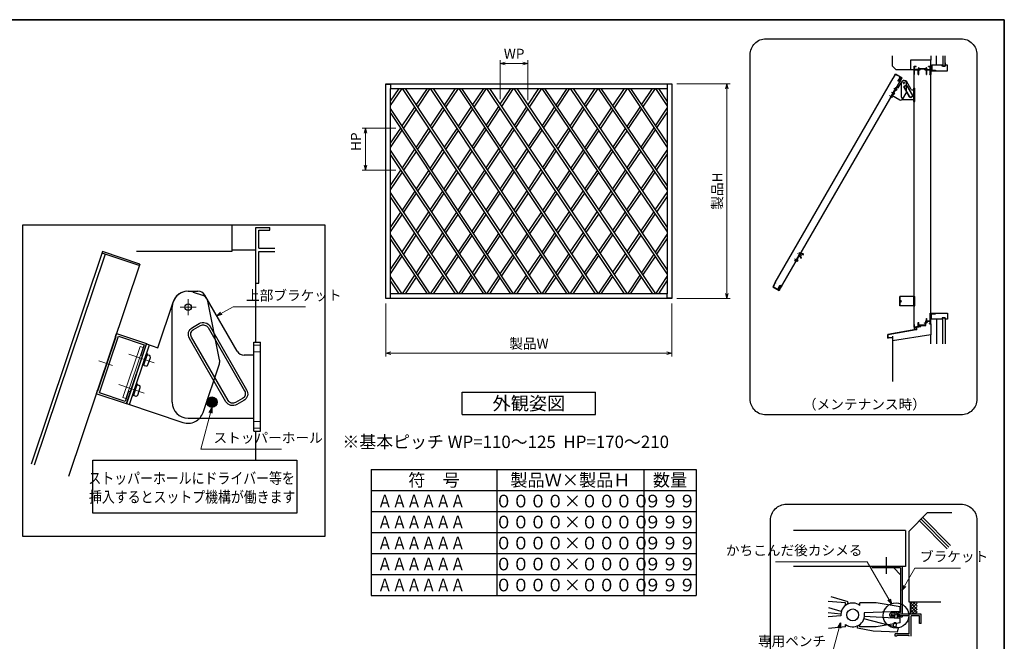
# Model space of a CAD drawing. Units: millimetres. Extents: x -19 to 1133, y 49 to 867.
# Drawn here: x 507 to 1127, y 470 to 861 of the extents above; entities that cross this region are included whole.
import ezdxf
from ezdxf.enums import TextEntityAlignment as Align

# ---------------------------------------------------------------- set-up
doc = ezdxf.new("R2010")
doc.units = ezdxf.units.MM
doc.header["$LTSCALE"] = 3
doc.linetypes.add('ACAD_ISO02W100', pattern=[15, 12, -3])
doc.linetypes.add('ACAD_ISO04W100', pattern=[30, 24, -3, 0, -3])
doc.layers.get('0').update_dxf_attribs({"lineweight": 25})
doc.layers.get('Defpoints').update_dxf_attribs({"color": 151, "lineweight": 25})
for name, color, linetype, lineweight in [('0000寸法', 255, 'Continuous', 20), ('002', 6, 'Continuous', 35), ('003', 2, 'Continuous', 25), ('006', 4, 'ACAD_ISO04W100', 20), ('007', 4, 'ACAD_ISO02W100', 20)]:
    doc.layers.add(name, color=color, linetype=linetype, lineweight=lineweight)
doc.layers.add('0000躯体', color=253, linetype='Continuous')
doc.layers.add('5C', color=7, linetype='Continuous')
doc.styles.add('AT_VECTOR', font='romans.shx', dxfattribs={"bigfont": 'extfont.shx'})
doc.styles.add('DIM', font='romans.shx', dxfattribs={"width": 0.75, "bigfont": 'extfont.shx'})
doc.dimstyles.new('DIM', dxfattribs={"dimtxt": 3, "dimasz": 1.5, "dimexe": 1, "dimexo": 1.5, "dimgap": 1, "dimtad": 1, "dimdsep": 46, "dimtxsty": 'DIM', "dimblk": 'OPEN30', "dimcen": 0, "dimclrd": 4, "dimclre": 4, "dimclrt": 7, "dimadec": 0, "dimazin": 0, "dimtfac": 1, "dimtmove": 0, "dimatfit": 3, "dimldrblk": 'OPEN30', "dimfxl": 0, "dimlwd": 20, "dimlwe": 20, "dimarcsym": 0})

# ---------------------------------------------------------------- blocks, each defined once
blk = doc.blocks.new('UK860')
at = {"layer": '003'}
for p, q in [((104, 509.6), (104, 529.6)), ((104, 529.6), (136, 529.6)), ((104.9, 509.6), (104, 509.6)), ((105, 519.6), (105.3, 519.9)), ((105, 519.6), (105.3, 519.3)), ((105.3, 519.9), (105.3, 528.3)), ((105.3, 528.3), (115.5, 528.3)), ((105.3, 510.9), (105.3, 519.3)), ((105.9, 510.9), (105.3, 510.9)), ((105.9, 510.6), (105.9, 510.9)), ((115.8, 528.6), (115.5, 528.3)), ((115.8, 528.6), (116.1, 528.3)), ((116.1, 528.3), (127.1, 528.3)), ((127.1, 524.6), (127.1, 528.3)), ((127.1, 524.6), (127.6, 524.6)), ((127.6, 512.6), (127.1, 512.6)), ((127.1, 512.6), (127.1, 510.6)), ((127.6, 524.6), (127.6, 512.6)), ((136, 509.6), (128.1, 509.6)), ((128.6, 519.6), (128.9, 519.9)), ((128.6, 519.6), (128.9, 519.3)), ((128.9, 528.3), (134.7, 528.3)), ((128.9, 528.3), (128.9, 519.9)), ((128.9, 519.3), (128.9, 510.9)), ((134.7, 510.9), (128.9, 510.9)), ((134.7, 528.3), (134.7, 525.6)), ((134.7, 525.6), (136, 525.6)), ((136, 513.6), (134.7, 513.6)), ((134.7, 513.6), (134.7, 510.9)), ((136, 529.6), (136, 525.6)), ((136, 513.6), (136, 509.6))]:
    blk.add_line(p, q, dxfattribs=at)
for centre, start, end in [((104.9, 510.6), 270, 0), ((128.1, 510.6), 180, 270)]:
    blk.add_arc(centre, 1, start, end, dxfattribs=at)
blk = doc.blocks.new('_Open30')
at = {"color": 0, "linetype": 'ByBlock', "lineweight": -2}
for p, q in [((-1, 0.27), (0, 0)), ((0, 0), (-1, -0.27)), ((0, 0), (-1, 0))]:
    blk.add_line(p, q, dxfattribs=at)
blk = doc.blocks.new('ZSDFSDFHGFGJGHJKJP')
at = {"layer": '003'}
for p, q in [((417.95, -461.84), (424.13, -461.84)), ((448.81, -499.59), (428.46, -464.34)), ((407.95, -502.09), (407.95, -471.84)), ((407.95, -531.59), (407.95, -471.84)), ((459.25, -549.84), (459.25, -493.84)), ((459.25, -493.84), (463.55, -493.84)), ((463.55, -549.84), (463.55, -493.84)), ((459.25, -502.09), (453.14, -502.09)), ((417.95, -541.59), (459.25, -541.59)), ((459.25, -549.84), (463.55, -549.84))]:
    blk.add_line(p, q, dxfattribs=at)
for points in [[(431.75, -483.96), (454.75, -523.8, -0.414214), (452.92, -530.63), (448.59, -533.13, -0.414214), (441.76, -531.3), (418.76, -491.46, -0.414214), (420.59, -484.63), (424.92, -482.13, -0.414214)], [(430.45, -484.71), (453.45, -524.55, -0.414214), (452.17, -529.33), (447.84, -531.83, -0.414214), (443.06, -530.55), (420.06, -490.71, -0.414214), (421.34, -485.93), (425.67, -483.43, -0.414214)]]:
    blk.add_lwpolyline(points, format="xyb", close=True, dxfattribs=at)
blk.add_circle((417.95, -471.84), 2, dxfattribs=at)
for centre, radius, start, end in [((417.95, -471.84), 10, 90, 180), ((424.13, -466.84), 5, 30, 90), ((453.14, -497.09), 5, 210, 270), ((417.95, -531.59), 10, 180, 270)]:
    blk.add_arc(centre, radius, start, end, dxfattribs=at)
at = {"layer": '006'}
for p, q in [((417.95, -466.84), (417.95, -476.84)), ((412.95, -471.84), (422.95, -471.84))]:
    blk.add_line(p, q, dxfattribs=at)
at = {"layer": '007'}
for p, q in [((463.55, -495.84), (459.25, -495.84)), ((463.55, -499.84), (459.25, -499.84)), ((463.55, -543.84), (459.25, -543.84)), ((463.55, -547.84), (459.25, -547.84))]:
    blk.add_line(p, q, dxfattribs=at)
blk = doc.blocks.new('*D25')
at = {"layer": '0000寸法', "color": 4, "lineweight": 20, "ltscale": 0.5}
for p, q in [((737.59, 682.54), (737.59, 649.18)), ((917.59, 682.54), (917.59, 649.18)), ((740.74, 651.28), (914.44, 651.28))]:
    blk.add_line(p, q, dxfattribs=at)
at = {"layer": 'Defpoints', "color": 0, "ltscale": 0.5}
for p in [(737.59, 685.69), (917.59, 685.69), (917.59, 651.28)]:
    blk.add_point(p, dxfattribs=at)
at = {"layer": '0000寸法', "color": 4, "lineweight": 20, "ltscale": 0.5, "xscale": 3.15, "yscale": 3.15, "zscale": 3.15, "rotation": 180}
blk.add_blockref('_Open30', (737.59, 651.28), dxfattribs=at)
at = {"layer": '0000寸法', "color": 4, "lineweight": 20, "ltscale": 0.5, "xscale": 3.15, "yscale": 3.15, "zscale": 3.15}
blk.add_blockref('_Open30', (917.59, 651.28), dxfattribs=at)
at = {"layer": '0000寸法', "color": 7, "ltscale": 0.5, "insert": (827.59, 656.53), "char_height": 6.3, "attachment_point": 5, "style": 'DIM'}
blk.add_mtext('製品W', dxfattribs=at)
blk = doc.blocks.new('*D26')
at = {"layer": '0000寸法', "color": 4, "lineweight": 20, "ltscale": 0.5}
for p, q in [((920.74, 820.69), (954.25, 820.69)), ((952.15, 688.84), (952.15, 817.54)), ((920.74, 685.69), (954.25, 685.69))]:
    blk.add_line(p, q, dxfattribs=at)
at = {"layer": 'Defpoints', "color": 0, "ltscale": 0.5}
for p in [(917.59, 820.69), (952.15, 820.69), (917.59, 685.69)]:
    blk.add_point(p, dxfattribs=at)
at = {"layer": '0000寸法', "color": 4, "lineweight": 20, "ltscale": 0.5, "xscale": 3.15, "yscale": 3.15, "zscale": 3.15}
for p, rotation in [((952.15, 820.69), 90), ((952.15, 685.69), 270)]:
    blk.add_blockref('_Open30', p, dxfattribs=dict(at, rotation=rotation))
at = {"layer": '0000寸法', "color": 7, "ltscale": 0.5, "insert": (946.9, 753.19), "char_height": 6.3, "attachment_point": 5, "rotation": 90, "style": 'DIM'}
blk.add_mtext('製品H', dxfattribs=at)
blk = doc.blocks.new('*D27')
at = {"layer": '0000寸法', "color": 4, "lineweight": 20, "ltscale": 0.5}
for p, q in [((809.59, 810.95), (809.59, 835.61)), ((812.74, 833.51), (823.83, 833.51)), ((826.98, 810.49), (826.98, 835.61))]:
    blk.add_line(p, q, dxfattribs=at)
at = {"layer": 'Defpoints', "color": 0, "ltscale": 0.5}
for p in [(826.98, 833.51), (809.59, 807.8), (826.98, 807.34)]:
    blk.add_point(p, dxfattribs=at)
at = {"layer": '0000寸法', "color": 4, "lineweight": 20, "ltscale": 0.5, "xscale": 3.15, "yscale": 3.15, "zscale": 3.15, "rotation": 180}
blk.add_blockref('_Open30', (809.59, 833.51), dxfattribs=at)
at = {"layer": '0000寸法', "color": 4, "lineweight": 20, "ltscale": 0.5, "xscale": 3.15, "yscale": 3.15, "zscale": 3.15}
blk.add_blockref('_Open30', (826.98, 833.51), dxfattribs=at)
at = {"layer": '0000寸法', "color": 7, "ltscale": 0.5, "insert": (818.29, 838.76), "char_height": 6.3, "attachment_point": 5, "style": 'DIM'}
blk.add_mtext('WP', dxfattribs=at)
blk = doc.blocks.new('*D28')
at = {"layer": '0000寸法', "color": 4, "lineweight": 20, "ltscale": 0.5}
for p, q in [((743.86, 792.88), (722.67, 792.88)), ((724.77, 789.73), (724.77, 769.62)), ((743.94, 766.47), (722.67, 766.47))]:
    blk.add_line(p, q, dxfattribs=at)
at = {"layer": 'Defpoints', "color": 0, "ltscale": 0.5}
for p in [(747.01, 792.88), (724.77, 766.47), (747.09, 766.47)]:
    blk.add_point(p, dxfattribs=at)
at = {"layer": '0000寸法', "color": 4, "lineweight": 20, "ltscale": 0.5, "xscale": 3.15, "yscale": 3.15, "zscale": 3.15}
for p, rotation in [((724.77, 792.88), 90), ((724.77, 766.47), 270)]:
    blk.add_blockref('_Open30', p, dxfattribs=dict(at, rotation=rotation))
at = {"layer": '0000寸法', "color": 7, "ltscale": 0.5, "insert": (719.52, 784.28), "char_height": 6.3, "attachment_point": 5, "rotation": 90, "style": 'DIM'}
blk.add_mtext('HP', dxfattribs=at)
blk = doc.blocks.new('DRSSDFGSDFHGDFFG')
at = {"layer": '003'}
for p, q in [((324.1, -502.1), (324.1, -471.8)), ((334.1, -461.8), (338, -461.8)), ((363.4, -500.9), (342.3, -464.3)), ((316.6, -541.6), (316.6, -502.1)), ((316.6, -502.1), (324.1, -502.1)), ((318.6, -541.6), (318.6, -502.1)), ((320.3, -507.8), (318.6, -507.7)), ((318.6, -516), (318.6, -507.7)), ((318.6, -516), (320.3, -515.8)), ((320.3, -527.8), (318.6, -527.7)), ((318.6, -536), (318.6, -527.7)), ((318.6, -536), (320.3, -535.8)), ((320.3, -515.8), (320.3, -507.8)), ((320.3, -535.8), (320.3, -527.8)), ((320.8, -509.7), (320.8, -509.7)), ((320.8, -511.5), (321.1, -511.5)), ((320.8, -512.1), (321.1, -512.1)), ((320.8, -514), (320.8, -514)), ((320.8, -529.7), (320.8, -529.7)), ((320.8, -531.5), (321.1, -531.5)), ((320.8, -532.1), (321.1, -532.1)), ((320.8, -534), (320.8, -534)), ((364.1, -531.6), (364.1, -503.4)), ((316.6, -541.6), (354.1, -541.6)), ((318.3, -543.8), (316.6, -543.7)), ((316.6, -552), (316.6, -543.7)), ((316.6, -552), (318.3, -551.8)), ((318.3, -551.8), (318.3, -543.8)), ((318.8, -547.5), (319.1, -547.5)), ((318.8, -548.1), (319.1, -548.1))]:
    blk.add_line(p, q, dxfattribs=at)
for points in [[(320.8, -509.7), (320.9, -510.3), (321, -510.9), (321, -511.2), (321.1, -511.5)], [(320.8, -512.1), (320.8, -511.8), (320.8, -511.5)], [(321.1, -512.1), (321.1, -512.1), (321, -512.4), (321, -512.7), (320.9, -513.3), (320.9, -513.6), (320.8, -514)], [(320.8, -529.7), (320.9, -530.3), (321, -530.9), (321, -531.2), (321.1, -531.5)], [(320.8, -532.1), (320.8, -531.8), (320.8, -531.5)], [(321.1, -532.1), (321.1, -532.1), (321, -532.4), (321, -532.7), (320.9, -533.3), (320.9, -533.6), (320.8, -534)], [(318.8, -545.7), (318.9, -546.3), (319, -546.9), (319, -547.2), (319.1, -547.5)], [(318.8, -548.1), (318.8, -547.8), (318.8, -547.5)], [(319.1, -548.1), (319.1, -548.1), (319, -548.4), (319, -548.7), (318.9, -549.3), (318.9, -549.6), (318.8, -550)]]:
    blk.add_lwpolyline(points, dxfattribs=at)
blk.add_circle((334.1, -471.8), 2, dxfattribs=at)
for centre, radius, start, end in [((334.1, -471.8), 10, 90, 180), ((338, -466.8), 5, 30, 90), ((305.1, -513), 16, 11.7141, 18.6324), ((305.1, -510.7), 16, 341.3676, 348.2859), ((305.1, -533), 16, 11.7141, 18.6324), ((305.1, -530.7), 16, 341.3676, 348.2859), ((354.1, -531.6), 10, 270, 0), ((359.1, -503.4), 5, 0, 30), ((303.1, -549), 16, 11.7141, 18.6324), ((303.1, -546.7), 16, 341.3676, 348.2859)]:
    blk.add_arc(centre, radius, start, end, dxfattribs=at)
at = {"layer": '006'}
for p, q in [((308.2, -511.8), (325.1, -511.8)), ((308.2, -531.8), (325.1, -531.8)), ((308.2, -547.8), (323.3, -547.8))]:
    blk.add_line(p, q, dxfattribs=at)
at = {"layer": '007'}
blk.add_lwpolyline([(313.6, -551.8), (315.6, -551.8), (315.6, -504.8), (313.6, -504.8)], close=True, dxfattribs=at)

msp = doc.modelspace()

# ---------------------------------------------------------------- hatches: boundary and pattern name
at = {"layer": '003', "ltscale": 0.5}
msp.add_hatch(color=256, dxfattribs=at).paths.add_polyline_path([(631.413, 620.512, 1), (624.913, 620.512, 1)])

# ---------------------------------------------------------------- linework, layer by layer
for p, q in [((1069.921, 826.501), (1069.921, 831.751)), ((1069.921, 831.751), (1071.271, 831.751)), ((1070.221, 830.701), (1070.221, 831.526)), ((1070.221, 831.526), (1071.271, 831.526)), ((1070.221, 829.801), (1070.221, 831.001)), ((1071.271, 831.526), (1071.271, 831.751)), ((1073.388, 830.404), (1077.228, 830.404)), ((1079.071, 831.751), (1080.421, 831.751)), ((1079.071, 831.526), (1079.071, 831.751)), ((1079.071, 831.526), (1080.123, 831.526)), ((1080.123, 829.789), (1080.123, 831.526)), ((1080.421, 831.751), (1080.421, 828.901)), ((1069.921, 669.439), (1069.921, 826.501)), ((1069.921, 826.501), (1070.221, 826.501)), ((1070.221, 829.801), (1072.468, 829.801)), ((1070.221, 829.501), (1072.621, 829.501)), ((1070.221, 826.501), (1070.221, 829.501)), ((1072.621, 826.501), (1072.621, 829.501)), ((1072.621, 826.501), (1072.921, 826.501)), ((1072.921, 826.501), (1072.921, 829.501)), ((1072.921, 829.501), (1073.821, 829.501)), ((1073.521, 830.101), (1077.121, 830.101)), ((1073.521, 829.801), (1073.521, 830.101)), ((1073.521, 829.801), (1073.821, 829.801)), ((1073.821, 829.501), (1073.821, 829.801)), ((1076.821, 829.801), (1077.121, 829.801)), ((1076.821, 829.501), (1076.821, 829.801)), ((1076.821, 829.501), (1077.721, 829.501)), ((1077.121, 829.801), (1077.121, 830.101)), ((1077.721, 826.501), (1077.721, 829.501)), ((1077.721, 826.501), (1078.021, 826.501)), ((1078.021, 829.501), (1080.121, 829.501)), ((1078.021, 826.501), (1078.021, 829.501)), ((1078.218, 829.789), (1080.123, 829.789)), ((1079.827, 826.501), (1079.827, 826.759)), ((1079.827, 826.759), (1080.121, 826.759)), ((1079.827, 826.501), (1080.421, 826.501)), ((1080.121, 826.759), (1080.121, 829.501)), ((1080.421, 828.901), (1083.262, 828.901)), ((1080.421, 828.751), (1083.421, 828.751)), ((1080.421, 828.751), (1080.421, 826.501)), ((1080.421, 676.501), (1080.421, 826.501)), ((1083.262, 829.201), (1083.421, 829.201)), ((1083.262, 828.901), (1083.262, 829.201)), ((1083.421, 828.751), (1083.421, 829.201)), ((655.663, 695.262), (655.663, 730.262)), ((655.663, 730.262), (664.663, 730.262)), ((657.663, 723.262), (657.663, 728.762)), ((657.663, 728.762), (664.663, 728.762)), ((657.663, 717.262), (657.663, 725.262)), ((664.663, 728.762), (664.663, 730.262)), ((657.663, 717.262), (667.738, 717.262)), ((657.663, 715.262), (667.738, 715.262)), ((657.663, 695.262), (657.663, 715.262)), ((655.663, 658.262), (655.663, 695.262)), ((655.663, 695.262), (657.663, 695.262)), ((1080.121, 673.351), (1080.121, 676.501)), ((1080.121, 676.501), (1080.421, 676.501)), ((1080.421, 676.501), (1083.421, 676.501)), ((1080.421, 673.351), (1080.421, 676.351)), ((1080.421, 676.351), (1082.977, 676.351)), ((1082.977, 676.351), (1083.136, 676.351)), ((1083.136, 676.017), (1083.136, 676.351)), ((1083.136, 676.017), (1083.421, 676.017)), ((1083.421, 676.017), (1083.421, 676.501)), ((1069.921, 667.923), (1069.921, 669.439)), ((1069.921, 669.439), (1070.223, 669.439)), ((1070.223, 667.951), (1070.223, 669.439)), ((1072.623, 668.209), (1072.623, 670.597)), ((1072.623, 670.597), (1072.923, 670.597)), ((1072.923, 669.097), (1072.923, 670.597)), ((1076.506, 670.438), (1077.456, 670.597)), ((1076.506, 670.089), (1076.506, 670.438)), ((1076.506, 670.089), (1076.739, 670.089)), ((1076.506, 670.089), (1076.739, 670.089)), ((1076.724, 670.273), (1077.126, 670.341)), ((1076.724, 670.089), (1076.724, 670.273)), ((1077.126, 669.097), (1077.126, 670.341)), ((1077.36, 670.38), (1077.601, 670.42)), ((1077.36, 668.806), (1077.36, 670.38)), ((1077.456, 670.597), (1077.456, 671.647)), ((1077.456, 671.647), (1077.723, 671.647)), ((1077.601, 670.42), (1077.723, 670.441)), ((1077.723, 671.647), (1077.723, 673.147)), ((1077.723, 673.147), (1078.023, 673.147)), ((1077.723, 670.441), (1077.723, 670.695)), ((1078.023, 671.647), (1078.023, 673.147)), ((1078.023, 671.647), (1080.123, 671.647)), ((1078.489, 671.343), (1080.123, 671.343)), ((1079.671, 669.751), (1079.671, 669.976)), ((1079.671, 669.976), (1080.123, 669.976)), ((1079.671, 669.751), (1080.421, 669.751)), ((1080.121, 671.647), (1080.121, 673.561)), ((1080.123, 669.976), (1080.123, 671.343)), ((1080.421, 669.751), (1080.421, 673.351)), ((1069.921, 667.584), (1069.921, 667.923)), ((1069.921, 667.584), (1070.992, 667.717)), ((1070.223, 667.953), (1072.623, 668.209)), ((1071.592, 667.791), (1072.623, 667.918)), ((1071.592, 666.001), (1071.592, 667.791)), ((1072.623, 667.918), (1072.918, 667.918)), ((1072.918, 667.918), (1072.918, 668.1)), ((1072.923, 669.097), (1077.126, 669.097)), ((1073.463, 668.523), (1073.61, 668.176)), ((1073.61, 668.176), (1074.294, 668.176)), ((1073.652, 668.806), (1074.12, 668.806)), ((1073.715, 668.601), (1073.781, 668.401)), ((1073.781, 668.401), (1074.294, 668.401)), ((1074.12, 668.806), (1077.123, 668.806)), ((1074.294, 668.176), (1074.294, 668.401)), ((1076.754, 668.806), (1077.36, 668.806)), ((655.663, 584.092), (655.663, 602.262)), ((1078.29, 550.822), (1066.957, 539.489)), ((1090.702, 528.374), (1073.272, 545.804)), ((1091.76, 529.432), (1074.33, 546.862)), ((1092.817, 530.489), (1075.387, 547.919)), ((1093.657, 550.822), (1078.29, 550.822)), ((1064.537, 539.879), (994.127, 539.879)), ((1064.537, 539.879), (1064.537, 517.266)), ((1066.957, 494.804), (1066.957, 539.489)), ((1052.574, 512.551), (1052.574, 523.035)), ((1064.537, 517.266), (994.127, 517.266)), ((1028.395, 494.992), (1017.831, 498.209)), ((1026.795, 494.234), (1015.8, 495.262)), ((1024.112, 488.782), (1016.379, 491.134)), ((1026.795, 492.712), (1026.795, 494.234)), ((1028.089, 493.501), (1028.395, 494.992)), ((1046.115, 494.234), (1035.855, 494.234)), ((1035.855, 492.712), (1035.855, 494.234)), ((1061.115, 491.797), (1046.115, 494.234)), ((1061.115, 488.797), (1061.115, 491.797)), ((1074.937, 494.789), (1066.957, 494.789)), ((1070.737, 494.789), (1067.707, 491.759)), ((1068.982, 494.789), (1067.707, 493.514)), ((1067.707, 488.039), (1067.707, 494.789)), ((1071.832, 490.222), (1067.707, 494.347)), ((1071.832, 494.084), (1067.707, 489.959)), ((1071.832, 488.122), (1067.707, 492.247)), ((1071.832, 492.119), (1067.707, 487.994)), ((1070.362, 487.304), (1067.707, 489.959)), ((1071.832, 490.409), (1068.735, 487.312)), ((1071.832, 492.419), (1069.462, 494.789)), ((1071.832, 494.437), (1071.48, 494.789)), ((1086.802, 494.789), (1074.937, 494.789)), ((1023.847, 487.289), (1015.8, 488.039)), ((1023.847, 486.149), (1015.987, 485.452)), ((1061.115, 488.797), (1038.615, 487.994)), ((1057.47, 484.672), (1038.615, 485.699)), ((1057.567, 486.157), (1055.992, 486.157)), ((1057.567, 487.289), (1056.142, 487.289)), ((1061.115, 484.672), (1057.47, 484.672)), ((1057.777, 486.599), (1057.492, 484.799)), ((1057.815, 487.927), (1057.567, 487.312)), ((1057.942, 487.042), (1057.567, 486.179)), ((1057.567, 485.197), (1057.567, 486.157)), ((1059.63, 486.179), (1059.082, 487.162)), ((1059.63, 487.312), (1059.315, 488.009)), ((1059.712, 484.724), (1059.435, 486.584)), ((1059.63, 486.157), (1059.607, 486.119)), ((1074.457, 487.289), (1059.63, 487.289)), ((1059.682, 486.157), (1059.63, 486.157)), ((1059.63, 485.204), (1059.63, 486.157)), ((1066.957, 486.157), (1059.63, 486.157)), ((1061.115, 481.672), (1061.115, 484.672)), ((1067.707, 488.039), (1066.957, 487.289)), ((1066.957, 474.907), (1066.957, 486.157)), ((1068.435, 487.289), (1067.707, 488.017)), ((1068.082, 473.414), (1068.082, 486.157)), ((1072.957, 486.157), (1068.082, 486.157)), ((1071.832, 488.782), (1070.317, 487.267)), ((1073.332, 486.157), (1072.957, 486.157)), ((1073.332, 481.282), (1073.332, 486.157)), ((1074.457, 481.282), (1074.457, 487.282)), ((1026.795, 479.234), (1016.13, 478.289)), ((1026.795, 479.234), (1026.795, 480.757)), ((1035.855, 479.234), (1035.855, 480.757)), ((1046.115, 479.234), (1035.855, 479.234)), ((1061.115, 481.672), (1046.115, 479.234)), ((1074.457, 481.282), (1073.332, 481.282)), ((1059.682, 474.907), (1058.115, 474.907)), ((1058.115, 473.414), (1058.115, 474.907)), ((1059.172, 473.414), (1058.115, 473.414)), ((1059.172, 473.414), (1059.172, 473.782)), ((1059.682, 473.782), (1059.172, 473.782)), ((1066.957, 474.907), (1059.682, 474.907)), ((1066.957, 473.782), (1059.682, 473.782)), ((1066.957, 473.414), (1066.957, 473.782))]:
    msp.add_line(p, q)
at = {"ltscale": 0.5}
for p, q in [((740.589, 809.713), (746.012, 817.688)), ((740.589, 807.046), (747.826, 817.688)), ((833.864, 688.688), (748.036, 817.688)), ((835.665, 688.688), (749.838, 817.688)), ((756.738, 807.317), (763.724, 817.688)), ((757.637, 805.966), (765.533, 817.688)), ((851.564, 688.688), (765.736, 817.688)), ((853.365, 688.688), (767.538, 817.688)), ((774.457, 807.288), (781.43, 817.688)), ((775.357, 805.936), (783.236, 817.688)), ((783.436, 817.688), (869.264, 688.688)), ((785.238, 817.688), (871.065, 688.688)), ((792.157, 807.288), (799.13, 817.688)), ((793.057, 805.936), (800.936, 817.688)), ((887.744, 688.688), (801.142, 817.688)), ((889.551, 688.688), (802.949, 817.688)), ((809.59, 807.797), (816.165, 817.688)), ((810.495, 806.449), (817.966, 817.688)), ((818.172, 817.688), (905.434, 688.688)), ((819.983, 817.688), (907.245, 688.688)), ((826.981, 807.343), (833.864, 817.688)), ((827.889, 806), (835.665, 817.688)), ((914.589, 701.267), (835.871, 817.688)), ((914.589, 703.945), (837.682, 817.688)), ((844.679, 807.34), (851.564, 817.688)), ((845.587, 805.997), (853.365, 817.688)), ((853.573, 817.688), (914.589, 727.664)), ((855.385, 817.688), (914.589, 730.338)), ((862.389, 807.355), (869.264, 817.688)), ((863.298, 806.014), (871.065, 817.688)), ((914.589, 754.058), (871.276, 817.688)), ((914.589, 756.724), (873.091, 817.688)), ((880.468, 806.85), (887.744, 817.688)), ((881.378, 805.514), (889.551, 817.688)), ((889.757, 817.688), (914.589, 780.664)), ((891.563, 817.688), (914.589, 783.357)), ((898.469, 807.392), (905.434, 817.688)), ((899.371, 806.047), (907.245, 817.688)), ((914.589, 807.063), (907.458, 817.688)), ((914.589, 809.755), (909.264, 817.688)), ((747.92, 794.226), (755.832, 805.972)), ((765.573, 794.037), (773.553, 805.939)), ((783.273, 794.037), (791.253, 805.939)), ((800.708, 794.436), (808.691, 806.445)), ((818.476, 794.56), (826.083, 805.993)), ((835.904, 794.152), (843.781, 805.99)), ((853.6, 794.146), (861.491, 806.006)), ((871.642, 793.703), (879.567, 805.508)), ((889.313, 793.856), (897.562, 806.051)), ((817.967, 688.688), (740.589, 805.271)), ((816.167, 688.688), (740.589, 802.559)), ((748.817, 792.874), (756.73, 804.621)), ((766.473, 792.685), (774.453, 804.587)), ((784.173, 792.685), (792.153, 804.587)), ((801.609, 793.082), (809.596, 805.096)), ((819.381, 793.212), (826.991, 804.651)), ((836.812, 792.809), (844.689, 804.647)), ((854.508, 792.803), (862.4, 804.664)), ((872.549, 792.364), (880.477, 804.172)), ((890.221, 792.522), (898.464, 804.707)), ((907.208, 794.361), (914.589, 805.294)), ((908.11, 793.016), (914.589, 802.613)), ((791.862, 781.129), (799.807, 793.082)), ((809.551, 781.145), (817.577, 793.208)), ((740.589, 783.343), (747.013, 792.88)), ((740.589, 780.658), (747.91, 791.528)), ((756.765, 780.899), (764.669, 792.689)), ((757.663, 779.546), (765.569, 791.337)), ((774.39, 780.787), (782.369, 792.689)), ((775.289, 779.435), (783.269, 791.337)), ((792.763, 779.775), (800.708, 791.727)), ((810.452, 779.791), (818.481, 791.86)), ((827.366, 781.318), (835.006, 792.802)), ((828.27, 779.97), (835.914, 791.459)), ((844.827, 780.96), (852.702, 792.796)), ((845.736, 779.617), (853.61, 791.453)), ((862.802, 780.536), (870.74, 792.36)), ((863.709, 779.195), (871.648, 791.02)), ((880.434, 780.73), (888.409, 792.519)), ((881.34, 779.393), (889.317, 791.185)), ((898.127, 780.908), (906.302, 793.019)), ((899.035, 779.573), (907.204, 791.674)), ((800.938, 688.688), (740.589, 778.882)), ((800.938, 688.688), (740.589, 778.882)), ((799.133, 688.688), (740.589, 776.185)), ((747.993, 767.816), (755.86, 779.55)), ((747.993, 767.816), (755.86, 779.55)), ((748.895, 766.468), (756.759, 778.196)), ((765.57, 767.633), (773.485, 779.438)), ((766.469, 766.279), (774.385, 778.086)), ((783.016, 767.822), (790.961, 779.774)), ((783.917, 766.467), (791.862, 778.42)), ((800.701, 767.844), (808.65, 779.791)), ((801.602, 766.49), (809.551, 778.437)), ((818.401, 767.844), (826.466, 779.966)), ((819.302, 766.49), (827.371, 778.618)), ((836.255, 768.076), (843.929, 779.611)), ((837.16, 766.728), (844.838, 778.268)), ((853.992, 767.412), (861.9, 779.192)), ((854.899, 766.072), (862.807, 777.851)), ((871.55, 767.598), (879.529, 779.392)), ((872.456, 766.259), (880.435, 778.055)), ((889.238, 767.741), (897.223, 779.57)), ((890.144, 766.403), (898.132, 778.235)), ((907.066, 767.775), (914.589, 778.896)), ((907.975, 766.441), (914.589, 776.219)), ((740.589, 756.772), (747.09, 766.468)), ((740.589, 756.772), (747.09, 766.468)), ((740.589, 754.078), (747.992, 765.12)), ((756.834, 754.602), (764.666, 766.283)), ((757.736, 753.254), (765.564, 764.93)), ((774.223, 754.595), (782.115, 766.467)), ((775.123, 753.24), (783.016, 765.113)), ((791.851, 754.542), (799.8, 766.49)), ((792.752, 753.188), (800.701, 765.136)), ((809.551, 754.542), (817.5, 766.49)), ((810.452, 753.188), (818.401, 765.136)), ((827.251, 754.542), (835.356, 766.724)), ((828.152, 753.188), (836.261, 765.377)), ((845.347, 754.534), (853.09, 766.068)), ((846.25, 753.188), (853.997, 764.728)), ((862.708, 754.527), (870.645, 766.259)), ((863.614, 753.188), (871.55, 764.92)), ((880.353, 754.58), (888.333, 766.402)), ((881.258, 753.24), (889.24, 765.064)), ((898.15, 754.592), (906.162, 766.438)), ((899.056, 753.255), (907.07, 765.104)), ((783.236, 688.688), (740.589, 752.298)), ((747.939, 741.335), (755.931, 753.255)), ((748.842, 739.988), (756.833, 751.907)), ((765.559, 741.562), (773.322, 753.24)), ((765.559, 741.562), (773.322, 753.24)), ((766.463, 740.212), (774.222, 751.884)), ((783.044, 741.305), (790.95, 753.188)), ((783.944, 739.95), (791.851, 751.834)), ((800.701, 741.24), (808.65, 753.188)), ((801.602, 739.887), (809.551, 751.834)), ((818.401, 741.24), (826.35, 753.188)), ((819.302, 739.887), (827.251, 751.834)), ((836.261, 741), (844.443, 753.188)), ((837.16, 739.648), (845.347, 751.843)), ((853.997, 741.648), (861.803, 753.188)), ((854.899, 740.305), (862.708, 751.85)), ((871.522, 741.498), (879.448, 753.24)), ((872.427, 740.159), (880.354, 751.9)), ((889.245, 741.428), (897.244, 753.254)), ((890.15, 740.089), (898.151, 751.917)), ((907.124, 741.351), (914.589, 752.318)), ((781.43, 688.688), (740.589, 749.605)), ((908.029, 740.016), (914.589, 749.652)), ((740.589, 730.372), (747.036, 739.988)), ((740.589, 727.678), (747.939, 738.641)), ((756.711, 728.251), (764.66, 740.209)), ((756.711, 728.251), (764.66, 740.209)), ((757.615, 726.902), (765.563, 738.859)), ((774.412, 728.332), (782.143, 739.951)), ((775.315, 726.981), (783.043, 738.595)), ((791.883, 727.988), (799.8, 739.887)), ((792.783, 726.632), (800.701, 738.533)), ((809.551, 727.939), (817.5, 739.887)), ((810.452, 726.585), (818.401, 738.533)), ((827.371, 727.758), (835.356, 739.652)), ((828.27, 726.406), (836.255, 738.3)), ((844.838, 728.108), (853.09, 740.308)), ((845.736, 726.759), (853.992, 738.964)), ((862.785, 728.557), (870.617, 740.158)), ((863.688, 727.213), (871.523, 738.819)), ((880.407, 728.362), (888.34, 740.089)), ((881.313, 727.024), (889.245, 738.75)), ((898.18, 728.213), (906.216, 740.017)), ((899.085, 726.875), (907.121, 738.682)), ((765.536, 688.688), (740.589, 725.898)), ((747.899, 714.995), (755.812, 726.899)), ((747.899, 714.995), (755.812, 726.899)), ((748.803, 713.646), (756.716, 725.55)), ((765.569, 715.04), (773.512, 726.979)), ((766.473, 713.691), (774.416, 725.629)), ((783.287, 715.067), (790.982, 726.633)), ((784.19, 713.717), (791.882, 725.278)), ((800.723, 714.67), (808.65, 726.585)), ((801.622, 713.314), (809.551, 725.231)), ((818.481, 714.516), (826.466, 726.41)), ((819.381, 713.164), (827.366, 725.058)), ((835.914, 714.917), (843.929, 726.766)), ((836.812, 713.567), (844.827, 725.416)), ((853.596, 714.945), (861.879, 727.215)), ((854.494, 713.595), (862.782, 725.871)), ((871.629, 715.384), (879.502, 727.024)), ((872.531, 714.04), (880.407, 725.685)), ((889.317, 715.191), (897.272, 726.878)), ((890.221, 713.854), (898.176, 725.541)), ((907.217, 714.848), (914.589, 725.892)), ((763.73, 688.688), (740.589, 723.205)), ((908.124, 713.506), (914.589, 723.191)), ((740.589, 703.999), (747, 713.643)), ((740.589, 703.999), (747, 713.643)), ((756.753, 701.789), (764.669, 713.688)), ((774.453, 701.789), (782.387, 713.715)), ((792.162, 701.803), (799.821, 713.315)), ((809.603, 701.291), (817.577, 713.168)), ((826.991, 701.726), (835.006, 713.574)), ((844.682, 701.74), (852.688, 713.601)), ((844.682, 701.74), (852.688, 713.601)), ((862.391, 701.726), (870.722, 714.043)), ((863.289, 700.377), (871.624, 712.7)), ((880.477, 702.204), (888.409, 713.857)), ((881.378, 700.862), (889.313, 712.52)), ((898.441, 701.703), (906.317, 713.501)), ((740.589, 701.289), (747.904, 712.294)), ((757.657, 700.44), (765.573, 712.339)), ((775.357, 700.44), (783.291, 712.365)), ((793.065, 700.453), (800.721, 711.96)), ((810.501, 699.937), (818.476, 711.816)), ((827.889, 700.376), (835.904, 712.225)), ((845.58, 700.39), (853.587, 712.251)), ((899.349, 700.361), (907.225, 712.159)), ((748.036, 688.688), (755.853, 700.437)), ((765.736, 688.688), (773.553, 700.437)), ((783.436, 688.688), (791.262, 700.451)), ((818.172, 688.688), (826.083, 700.383)), ((835.87, 688.688), (843.774, 700.396)), ((835.87, 688.688), (843.774, 700.396)), ((853.572, 688.688), (861.482, 700.383)), ((871.276, 688.688), (879.567, 700.868)), ((889.754, 688.688), (897.542, 700.355)), ((747.836, 688.688), (740.589, 699.498)), ((746.03, 688.688), (740.589, 696.805)), ((749.838, 688.688), (756.757, 699.088)), ((767.538, 688.688), (774.457, 699.088)), ((785.238, 688.688), (792.166, 699.101)), ((801.142, 688.688), (808.698, 699.942)), ((802.949, 688.688), (809.596, 698.589)), ((819.983, 688.688), (826.981, 699.033)), ((837.68, 688.688), (844.672, 699.046)), ((855.383, 688.688), (862.38, 699.034)), ((873.091, 688.688), (880.468, 699.526)), ((891.557, 688.688), (898.45, 699.013)), ((907.447, 688.688), (914.589, 699.481)), ((909.246, 688.688), (914.589, 696.763)), ((1070.992, 666.178), (1053.421, 663.079)), ((1053.421, 660.829), (1053.421, 663.079)), ((1071.292, 665.926), (1053.721, 662.828)), ((1070.992, 667.717), (1070.992, 666.178)), ((1070.992, 667.717), (1071.292, 667.717)), ((1071.292, 667.717), (1071.292, 665.926)), ((1071.592, 666.001), (1071.292, 666.001)), ((1053.421, 660.829), (1053.721, 660.829)), ((1053.721, 660.829), (1053.721, 662.828))]:
    msp.add_line(p, q, dxfattribs=at)
at = {"ltscale": 0.2}
for p, q in [((1062.399, 517.266), (1043.649, 517.266)), ((1043.649, 517.266), (1043.649, 516.366)), ((1061.499, 516.366), (1043.649, 516.366)), ((1057.149, 516.366), (1061.499, 512.016)), ((1061.499, 516.366), (1061.499, 488.166)), ((1062.399, 517.266), (1062.399, 487.266)), ((1057.801, 488.166), (1056.408, 488.166)), ((1061.499, 488.166), (1059.962, 488.166)), ((1059.962, 487.266), (1059.962, 488.166)), ((1062.535, 485.831), (1062.227, 485.082))]:
    msp.add_line(p, q, dxfattribs=at)
at = {"linetype": 'ACAD_ISO02W100'}
for p, q in [((1060.052, 478.53), (1038.258, 484.255)), ((1034.254, 478.477), (1034.56, 479.968)), ((1044.305, 476.414), (1034.254, 478.477)), ((1057.315, 481.564), (1056.523, 479.457)), ((1058.728, 479.058), (1058.843, 481.157)), ((1059.488, 475.785), (1060.052, 478.53)), ((1059.488, 475.785), (1044.305, 476.414))]:
    msp.add_line(p, q, dxfattribs=at)
for centre, radius in [((1031.325, 486.734), 3.75), ((1058.587, 486.404), 7.983)]:
    msp.add_circle(centre, radius)
for centre, radius, start, end in [((1072.767, 830.532), 0.15, 165.54757, 270.57293), ((1072.921, 830.101), 0.556, 33.004436, 122.57766), ((1072.921, 830.101), 0.32, 202.59921, 118.61046), ((1077.721, 830.101), 0.587, 56.675386, 148.91065), ((1077.721, 830.101), 0.321, 48.211248, 336.8014), ((1077.928, 830.491), 0.15, 272.29061, 46.218875), ((1072.524, 829.869), 0.15, 47.030914, 153.17801), ((1072.921, 830.101), 0.556, 197.26182, 212.66091), ((1078.132, 829.878), 0.15, 14.452428, 143.1301), ((1077.721, 830.101), 0.587, 327.85479, 341.51873), ((1078.023, 671.116), 0.519, 234.65497, 275.97432), ((1078.023, 671.103), 0.297, 0, 279.6052), ((1077.967, 670.702), 0.15, 317.03091, 46.218875), ((1078.434, 671.2), 0.15, 220.53915, 316.21887), ((1078.023, 671.116), 0.519, 357.68293, 25.897989), ((1073.167, 668.545), 0.297, 355.35672, 277.84342), ((1073.194, 668.545), 0.523, 238.2206, 273.78129), ((1073.122, 668.128), 0.15, 315.40634, 54.727578), ((1073.586, 668.608), 0.15, 214.80401, 215.27242), ((1073.194, 668.545), 0.523, 6.086351, 29.866916), ((1031.325, 486.734), 7.5, 52.84363, 184.47341), ((1031.325, 486.734), 7.5, 232.84363, 9.66951), ((1056.292, 486.689), 0.6, 89.301306, 242.47478), ((1058.58, 487.469), 0.907, 34.63367, 149.11892), ((1058.58, 487.469), 0.907, 34.63367, 149.11892), ((1058.587, 486.404), 0.907, 57.09475, 135.33505), ((1058.587, 486.404), 0.907, 57.09475, 135.33505)]:
    msp.add_arc(centre, radius, start, end)
at = {"ltscale": 0.2}
for centre, radius, start, end in [((1056.111, 486.615), 1.58, 79.160754, 284.010501), ((1056.142, 486.572), 0.717, 75.452464, 314.664542), ((1059.361, 479.511), 6.266, 106.248502, 117.234852), ((1059.337, 479.491), 7.101, 103.669738, 112.268087), ((1059.337, 479.491), 7.101, 63.237888, 89.212869), ((1059.361, 479.511), 6.266, 62.772002, 87.537661)]:
    msp.add_arc(centre, radius, start, end, dxfattribs=at)
at = {"linetype": 'ACAD_ISO02W100'}
msp.add_arc((1057.964, 480.929), 0.907, 14.53542, 135.635038, dxfattribs=at)
at = {"layer": '0000躯体', "ltscale": 0.5}
for p, q in [((1056.421, 831.751), (1056.421, 838.331)), ((1080.421, 838.331), (1080.421, 835.501)), ((1084.171, 832.501), (1084.171, 838.331)), ((1087.996, 838.331), (1087.996, 831.751)), ((1089.421, 831.751), (1089.421, 838.331)), ((1058.671, 829.501), (1056.421, 831.751)), ((1080.421, 835.501), (1067.671, 835.501)), ((1067.671, 835.501), (1067.671, 829.501)), ((1080.421, 831.751), (1080.421, 835.501)), ((1080.421, 832.501), (1081.171, 832.501)), ((1087.546, 832.501), (1081.171, 832.501)), ((1081.171, 832.501), (1081.171, 829.201)), ((1087.546, 831.751), (1087.546, 832.501)), ((1089.421, 831.751), (1087.546, 831.751)), ((1087.996, 831.751), (1089.421, 831.751)), ((1089.421, 833.926), (1089.421, 832.501)), ((1089.421, 832.501), (1089.421, 831.751)), ((1090.921, 832.501), (1089.421, 832.501)), ((1090.921, 828.751), (1090.921, 832.501)), ((1067.671, 829.501), (1058.671, 829.501)), ((1067.671, 829.651), (1069.921, 829.651)), ((1081.171, 829.201), (1083.421, 829.201)), ((1083.421, 829.201), (1083.421, 828.751)), ((1083.421, 828.751), (1090.921, 828.751)), ((640.663, 731.936), (640.663, 715.262)), ((640.663, 715.262), (580.663, 715.262)), ((640.663, 716.262), (655.663, 716.262)), ((1080.871, 672.751), (1080.871, 676.017)), ((1080.871, 676.017), (1083.421, 676.017)), ((1083.421, 676.017), (1083.421, 676.501)), ((1083.421, 676.501), (1090.921, 676.501)), ((1083.421, 676.017), (1083.421, 676.501)), ((1090.921, 676.501), (1090.921, 672.751)), ((1080.871, 672.751), (1080.421, 672.751)), ((1080.421, 669.751), (1080.421, 662.926)), ((1087.546, 672.751), (1080.871, 672.751)), ((1084.171, 672.751), (1084.171, 657.259)), ((1089.421, 673.501), (1087.546, 673.501)), ((1087.546, 673.501), (1087.546, 672.751)), ((1087.996, 657.259), (1087.996, 673.501)), ((1087.996, 673.501), (1089.421, 673.501)), ((1089.421, 672.751), (1089.421, 673.501)), ((1089.421, 673.501), (1089.421, 657.259)), ((1090.921, 672.751), (1089.421, 672.751)), ((1070.071, 667.584), (1070.071, 666.015)), ((1053.721, 661.129), (1056.421, 661.129)), ((1080.421, 662.926), (1056.421, 659.176)), ((1056.421, 661.967), (1056.421, 633.524)), ((1080.421, 657.259), (1080.421, 662.926))]:
    msp.add_line(p, q, dxfattribs=at)
at = {"layer": '002'}
for p, q in [((-13.263, 861), (1126.737, 861)), ((1126.737, 861), (1126.737, 60))]:
    msp.add_line(p, q, dxfattribs=at)
at = {"layer": '003'}
for p, q in [((982.491, 695.71), (1056.741, 824.314)), ((985.148, 690.712), (1062.398, 824.513)), ((559.3, 715.244), (514.386, 581.589)), ((560.877, 713.659), (516.282, 580.952)), ((582.395, 706.428), (558.981, 714.296)), ((582.713, 707.376), (559.3, 715.244)), ((998.493, 712.175), (999.243, 713.474)), ((999.243, 713.474), (1000.135, 713.219)), ((1000.135, 713.219), (1000.435, 713.738)), ((582.713, 707.376), (537.8, 573.721)), ((995.973, 709.1), (996.595, 710.179)), ((995.973, 709.1), (996.205, 708.992)), ((996.205, 708.992), (996.805, 710.032)), ((996.41, 709.196), (996.41, 709.197)), ((996.548, 709.437), (996.582, 709.417)), ((996.592, 709.512), (996.626, 709.492)), ((996.805, 710.032), (996.595, 710.179)), ((996.73, 709.752), (996.731, 709.752)), ((999.16, 711.53), (998.493, 712.175)), ((998.86, 711.01), (999.16, 711.53)), ((616.349, 689.744), (622.202, 687.777)), ((594.049, 654.776), (603.684, 683.45)), ((632.969, 647.124), (625.51, 684.028)), ((1060.921, 681.061), (1060.921, 686.911)), ((1061.101, 686.911), (1060.921, 686.911)), ((1069.741, 686.986), (1061.101, 686.911)), ((1061.101, 681.061), (1061.101, 686.911)), ((1061.101, 684.661), (1062.046, 683.986)), ((1061.101, 683.311), (1062.046, 683.986)), ((1062.046, 683.986), (1061.101, 683.986)), ((1069.741, 680.986), (1069.741, 686.986)), ((1069.741, 686.986), (1070.386, 686.986)), ((1070.386, 680.986), (1070.386, 686.986)), ((1061.101, 681.061), (1060.921, 681.061)), ((1069.741, 680.986), (1061.101, 681.061)), ((1069.741, 680.986), (1070.386, 680.986)), ((567.424, 661.877), (568.061, 663.772)), ((568.061, 663.772), (587.019, 657.402)), ((556.43, 627.593), (567.898, 661.717)), ((563.397, 644.557), (569.29, 662.093)), ((567.424, 661.877), (567.898, 661.717)), ((569.29, 662.093), (585.499, 656.646)), ((574.357, 619.722), (586.939, 657.165)), ((587.019, 657.402), (584.471, 649.818)), ((586.939, 657.165), (594.049, 654.776)), ((654.463, 658.262), (658.763, 658.262)), ((576.253, 619.085), (588.835, 656.528)), ((585.499, 656.646), (583.333, 650.201)), ((563.017, 644.368), (563.397, 644.557)), ((563.017, 644.368), (563.206, 643.988)), ((583.333, 650.201), (584.471, 649.818)), ((587.786, 643.957), (589.379, 648.697)), ((587.802, 650.282), (588.75, 649.963)), ((622.568, 614.071), (632.807, 644.541)), ((557.313, 626.452), (563.206, 643.988)), ((585.572, 643.646), (586.52, 643.328)), ((555.956, 627.752), (555.319, 625.856)), ((574.277, 619.485), (555.319, 625.856)), ((556.43, 627.593), (555.956, 627.752)), ((573.522, 621.005), (557.313, 626.452)), ((575.688, 627.451), (573.522, 621.005)), ((576.826, 627.069), (574.277, 619.485)), ((576.826, 627.069), (575.688, 627.451)), ((581.416, 624.999), (583.008, 629.738)), ((581.431, 631.323), (582.379, 631.005)), ((785.589, 626.742), (869.589, 626.742)), ((785.589, 612.742), (785.589, 626.742)), ((869.589, 612.742), (869.589, 626.742)), ((574.357, 619.722), (609.904, 607.777)), ((579.201, 624.688), (580.149, 624.369)), ((785.589, 612.742), (869.589, 612.742)), ((728.289, 578.119), (932.889, 578.119)), ((728.289, 578.119), (728.289, 498.919)), ((807.489, 578.119), (807.489, 498.919)), ((899.889, 578.119), (899.889, 498.919)), ((932.889, 578.119), (932.889, 498.919)), ((728.289, 564.919), (932.889, 564.919)), ((932.889, 564.919), (932.889, 564.919)), ((932.889, 564.919), (932.889, 564.919)), ((728.289, 551.719), (932.889, 551.719)), ((728.289, 538.519), (932.889, 538.519)), ((728.289, 525.319), (932.889, 525.319)), ((728.289, 512.119), (932.889, 512.119)), ((728.289, 498.919), (932.889, 498.919))]:
    msp.add_line(p, q, dxfattribs=at)
at = {"layer": '003', "ltscale": 0.5}
msp.add_line((587.019, 657.402), (574.277, 619.485), dxfattribs=at)
at = {"layer": '003'}
for points in [[(976.814, 849.028), (1099.505, 849.028, -0.4142136), (1109.505, 839.028), (1109.505, 622.463, -0.4142136), (1099.505, 612.463), (976.814, 612.463, -0.4142136), (966.814, 622.463), (966.814, 839.028, -0.4142136)], [(989.654, 556.334), (1099.505, 556.334, -0.4142136), (1109.505, 546.334), (1109.505, 437.559, -0.4142136), (1099.505, 427.559), (989.654, 427.559, -0.4142136), (979.654, 437.559), (979.654, 546.334, -0.4142136)]]:
    msp.add_lwpolyline(points, format="xyb", close=True, dxfattribs=at)
at = {"layer": '003', "ltscale": 0.5}
msp.add_lwpolyline([(509.08, 731.936), (699.116, 731.936), (699.116, 535.953), (509.08, 535.953)], close=True, dxfattribs=at)
at = {"layer": '003'}
for points in [[(996.582, 709.417), (996.582, 709.417), (996.557, 709.381), (996.532, 709.346), (996.478, 709.277), (996.444, 709.236), (996.41, 709.197)], [(996.548, 709.437), (996.57, 709.474), (996.592, 709.512)], [(996.73, 709.752), (996.7, 709.667), (996.667, 709.583), (996.647, 709.537), (996.626, 709.492)]]:
    msp.add_lwpolyline(points, dxfattribs=at)
at = {"layer": '003', "ltscale": 2}
for points in [[(584.455, 643.494), (587.004, 651.077), (587.477, 650.918), (584.929, 643.335)], [(578.085, 624.536), (580.633, 632.119), (581.107, 631.96), (578.558, 624.376)]]:
    msp.add_lwpolyline(points, close=True, dxfattribs=at)
at = {"layer": '003'}
msp.add_lwpolyline([(553.23, 584.092), (681.595, 584.092), (681.595, 550.803), (553.23, 550.803)], close=True, dxfattribs=at)
msp.add_circle((613.163, 680.262), 2, dxfattribs=at)
at = {"layer": '003', "ltscale": 2}
msp.add_circle((628.163, 620.512), 3.25, dxfattribs=at)
at = {"layer": '003'}
for centre, radius, start, end in [((1000.186, 712.813), 2.24, 186.822602, 233.65133), ((999.537, 711.688), 2.24, 66.34868, 113.177398), ((994.618, 710.793), 2.4, 311.367581, 318.285904), ((994.452, 710.505), 2.4, 341.714052, 348.632419), ((613.163, 680.265), 10, 71.425558, 161.425558), ((620.609, 683.037), 5, 11.425558, 71.425558), ((587.633, 649.811), 0.5, 71.425558, 161.425558), ((588.431, 649.015), 1, 341.425558, 71.425558), ((628.068, 646.133), 5, 341.425558, 11.425558), ((585.722, 644.123), 0.5, 161.425558, 251.425558), ((586.838, 644.276), 1, 251.425558, 341.425558), ((581.262, 630.853), 0.5, 71.425558, 161.425558), ((582.06, 630.057), 1, 341.425558, 71.425558), ((579.351, 625.165), 0.5, 161.425558, 251.425558), ((580.468, 625.317), 1, 251.425558, 341.425558), ((613.089, 617.256), 10, 251.425558, 341.425558)]:
    msp.add_arc(centre, radius, start, end, dxfattribs=at)
at = {"layer": '006'}
for p, q in [((996.697, 714.078), (999.077, 712.703)), ((994.672, 710.57), (997.052, 709.196)), ((575.881, 650.595), (591.878, 645.219)), ((565.558, 643.514), (556.975, 646.399)), ((569.51, 631.637), (585.507, 626.261))]:
    msp.add_line(p, q, dxfattribs=at)
at = {"layer": '007'}
for p, q in [((998.024, 714.004), (995.399, 709.457)), ((998.284, 713.854), (995.659, 709.307)), ((997.72, 714.526), (997.57, 714.267)), ((997.57, 714.267), (998.024, 714.004)), ((997.72, 714.526), (998.174, 714.264)), ((994.945, 709.72), (994.795, 709.46)), ((994.795, 709.46), (995.249, 709.198)), ((994.945, 709.72), (995.399, 709.457)), ((1070.386, 684.286), (1069.741, 684.286)), ((1070.386, 683.686), (1069.741, 683.686))]:
    msp.add_line(p, q, dxfattribs=at)
msp.add_lwpolyline([(572.105, 623.38), (574.001, 622.743), (584.831, 654.972), (582.935, 655.609)], close=True, dxfattribs=at)
for centre, start, end in [((998.024, 714.004), 330, 60), ((995.399, 709.457), 240, 330)]:
    msp.add_arc(centre, 0.3, start, end, dxfattribs=at)
at = {"layer": '5C'}
for p, q in [((737.589, 685.688), (737.589, 820.688)), ((737.589, 820.688), (917.589, 820.688)), ((737.589, 820.463), (740.589, 820.463)), ((740.589, 820.463), (740.589, 817.688)), ((914.588, 820.463), (914.588, 817.688)), ((917.588, 820.463), (914.588, 820.463)), ((917.589, 820.688), (917.589, 685.688)), ((740.589, 688.688), (740.589, 817.688)), ((740.589, 817.688), (914.589, 817.688)), ((740.589, 817.688), (740.589, 817.688)), ((914.589, 817.688), (914.589, 688.688)), ((914.589, 817.688), (914.589, 817.688)), ((914.589, 688.688), (740.589, 688.688)), ((740.589, 688.688), (740.589, 688.688)), ((740.589, 685.913), (740.589, 688.688)), ((914.588, 685.913), (914.588, 688.688)), ((914.589, 688.688), (914.589, 688.688)), ((737.589, 685.913), (740.589, 685.913)), ((917.589, 685.688), (737.589, 685.688)), ((917.588, 685.913), (914.588, 685.913))]:
    msp.add_line(p, q, dxfattribs=at)
at = {"layer": 'Defpoints'}
for p, q in [((932.889, 551.719), (932.889, 551.719)), ((932.889, 551.719), (932.889, 551.719)), ((932.889, 538.519), (932.889, 538.519)), ((932.889, 538.519), (932.889, 538.519)), ((932.889, 525.319), (932.889, 525.319)), ((932.889, 525.319), (932.889, 525.319)), ((932.889, 512.119), (932.889, 512.119)), ((932.889, 512.119), (932.889, 512.119)), ((932.889, 498.919), (932.889, 498.919)), ((932.889, 498.919), (932.889, 498.919))]:
    msp.add_line(p, q, dxfattribs=at)

# ---------------------------------------------------------------- block references
at = {"layer": '0000寸法', "xscale": 0.1499999999999405, "yscale": 0.1499999999999898, "zscale": 0.15, "rotation": 330.0499136216367}
msp.add_blockref('DRSSDFGSDFHGDFFG', (1055.459, 907.596), dxfattribs=at)
at = {"layer": '0000寸法', "xscale": 0.1500000000000909, "yscale": 0.1499999999999773, "zscale": 0.15}
msp.add_blockref('ZSDFSDFHGFGJGHJKJP', (1000.853, 892.027), dxfattribs=at)
at = {"layer": '0000寸法'}
msp.add_blockref('ZSDFSDFHGFGJGHJKJP', (195.211, 1152.103), dxfattribs=at)
at = {"layer": '003', "yscale": 0.1499999999999476, "zscale": 0.15}
for p, xscale, rotation in [((1005.014, 765.907), 0.1499999999999684, 330.0000000000231), ((1007.21, 769.71), -0.1500000000000175, 150.000000000034)]:
    msp.add_blockref('UK860', p, dxfattribs=dict(at, xscale=xscale, rotation=rotation))

# ---------------------------------------------------------------- texts
at = {"style": 'AT_VECTOR'}
for s, height, p in [('外観姿図', 8.4, (827.589, 619.742)), ('（メンテナンス時）', 6.3, (1038.705, 619.136)), ('符\u3000号', 7.92, (767.889, 571.519)), ('製品Ｗ×製品Ｈ', 7.92, (853.689, 571.519)), ('数量', 7.92, (916.389, 571.519))]:
    msp.add_text(s, height=height, dxfattribs=at).set_placement(p, align=Align.MIDDLE_CENTER)
msp.add_text('※基本ピッチ WP=110～125  HP=170～210', height=7.8, dxfattribs=at).set_placement((710.227, 591.663))
at = {"style": 'AT_VECTOR', "width": 0.85}
for s, p in [('ストッパーホールにドライバー等を', (615.354, 572.707)), ('挿入するとスットプ機構が働きます', (615.71, 560.886))]:
    msp.add_text(s, height=7, dxfattribs=at).set_placement(p, align=Align.MIDDLE_CENTER)
at = {"layer": '0000寸法', "color": 7, "ltscale": 0.5, "char_height": 6.3, "attachment_point": 7, "style": 'DIM'}
for s, insert in [('上部ブラケット', (649.572, 682.528)), ('ストッパーホール', (629.11, 592.998))]:
    msp.add_mtext(s, dxfattribs=dict(at, insert=insert))
at = {"layer": '002', "color": 7, "ltscale": 0.5, "char_height": 6.3, "style": 'DIM'}
for s, insert, attachment_point in [('かちこんだ後カシメる', (1037.484, 522.218), 9), ('ブラケット', (1073.648, 518.332), 7), ('専用ペンチ', (1014.646, 465.114), 9)]:
    msp.add_mtext(s, dxfattribs=dict(at, insert=insert, attachment_point=attachment_point))
at = {"layer": 'Defpoints', "style": 'AT_VECTOR', "width": 0.85}
for p in [(732.372, 558.319), (732.372, 545.119), (732.372, 531.919), (732.372, 518.719), (732.372, 505.519)]:
    msp.add_text('ＡＡＡＡＡＡ', height=7.92, dxfattribs=at).set_placement(p, align=Align.MIDDLE_LEFT)
at = {"layer": 'Defpoints', "style": 'AT_VECTOR'}
for s, p in [('００００×００００', (854.926, 558.319)), ('９９９', (916.389, 558.319)), ('００００×００００', (854.926, 545.119)), ('９９９', (916.389, 545.119)), ('００００×００００', (854.926, 531.919)), ('９９９', (916.389, 531.919)), ('００００×００００', (854.926, 518.719)), ('９９９', (916.389, 518.719)), ('００００×００００', (854.926, 505.519)), ('９９９', (916.389, 505.519))]:
    msp.add_text(s, height=7.92, dxfattribs=at).set_placement(p, align=Align.MIDDLE_CENTER)

# ---------------------------------------------------------------- dimensions: what is measured, and where the dimension line sits
at = {"layer": '0000寸法', "ltscale": 0.5}
dim = msp.add_linear_dim(base=(826.981, 833.51), p1=(809.59, 807.797), p2=(826.981, 807.343), text='WP', dimstyle='DIM', override={"dimscale": 2.1, "dimadec": 2, "dimazin": 2}, dxfattribs=at)
dim.commit()
dim.dimension.update_dxf_attribs({"geometry": '*D27', "text_midpoint": (818.285, 833.51), "dimtype": 160})
dim = msp.add_linear_dim(base=(952.155, 820.688), p1=(917.589, 685.688), p2=(917.589, 820.688), angle=90, text='製品H', dimstyle='DIM', override={"dimscale": 2.1, "dimadec": 2, "dimazin": 2, "dimtfill": 1}, dxfattribs=at)
dim.commit()
dim.dimension.update_dxf_attribs({"geometry": '*D26', "text_midpoint": (946.905, 753.188)})
dim = msp.add_linear_dim(base=(724.773, 766.468), p1=(747.013, 792.88), p2=(747.09, 766.468), angle=90, text='HP', dimstyle='DIM', override={"dimscale": 2.1, "dimadec": 2, "dimazin": 2}, dxfattribs=at)
dim.commit()
dim.dimension.update_dxf_attribs({"geometry": '*D28', "text_midpoint": (724.773, 784.284), "dimtype": 160})
dim = msp.add_linear_dim(base=(917.589, 651.276), p1=(737.589, 685.688), p2=(917.589, 685.688), text='製品W', dimstyle='DIM', override={"dimscale": 2.1, "dimadec": 2, "dimazin": 2, "dimtfill": 1}, dxfattribs=at)
dim.commit()
dim.dimension.update_dxf_attribs({"geometry": '*D25', "text_midpoint": (827.589, 656.526)})

# ---------------------------------------------------------------- leaders
at = {"layer": '0000寸法', "ltscale": 0.5, "annotation_type": 0, "has_hookline": 1, "hookline_direction": 0}
for points, text_width in [([(631.135, 674.83), (641.555, 680.428), (647.472, 680.428)], 37.485), ([(628.069, 616.93), (621.094, 590.898), (627.01, 590.898)], 42.84)]:
    msp.add_leader(points, dimstyle='DIM', override={"dimscale": 2.1, "dimgap": 1, "dimtad": 1, "dimadec": 2, "dimazin": 2, "dimtfill": 1}, dxfattribs=dict(at, text_width=text_width))
at = {"layer": '002', "ltscale": 0.5, "annotation_type": 0, "has_hookline": 1}
for points, hookline_direction, text_width in [([(1055.715, 493.753), (1040.493, 520.118), (1039.584, 520.118)], 1, 54.81), ([(1062.399, 502.266), (1070.462, 516.232), (1071.548, 516.232)], 0, 25.515), ([(1023.677, 481.735), (1018.661, 463.014), (1016.746, 463.014)], 1, 26.46)]:
    msp.add_leader(points, dimstyle='DIM', override={"dimscale": 2.1, "dimgap": 1, "dimtad": 1, "dimadec": 2, "dimazin": 2, "dimtfill": 1}, dxfattribs=dict(at, hookline_direction=hookline_direction, text_width=text_width))

doc.saveas('drawing.dxf')
